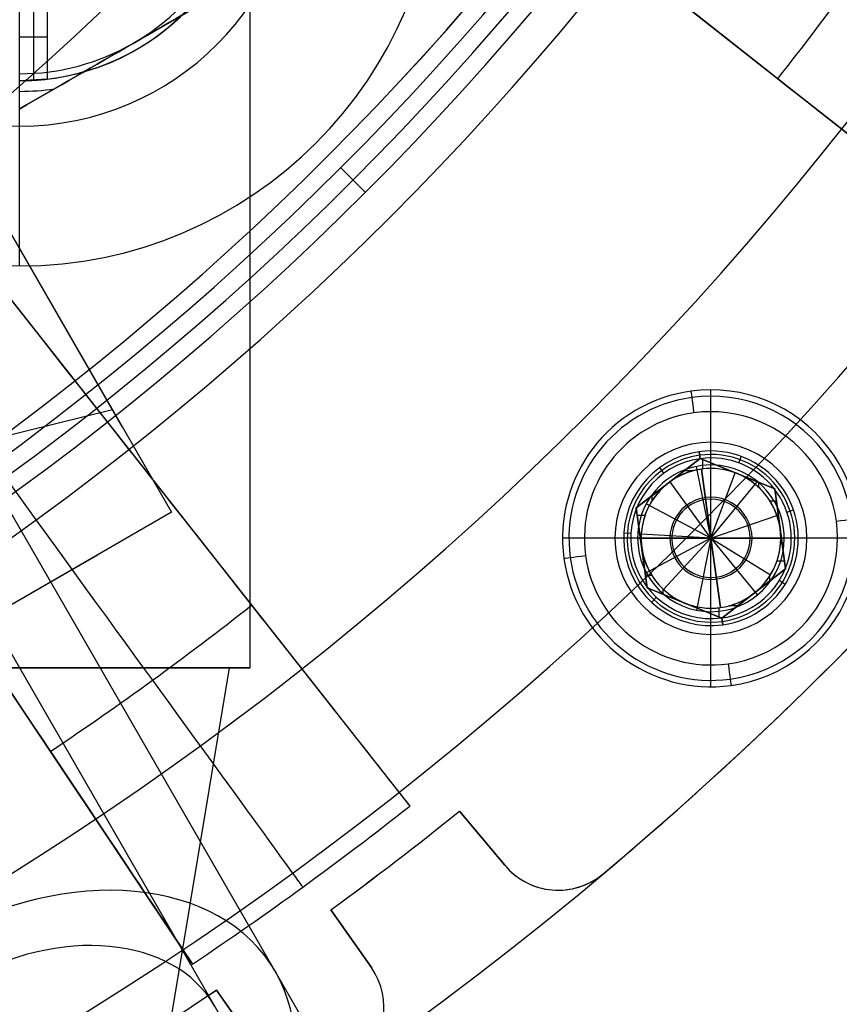
# Model space of a CAD drawing. Extents: x -190 to 190, y -381 to 93.
# Drawn here: x 49 to 73, y -180 to -152 of the extents above; entities that cross this region are included whole.
import ezdxf

# ---------------------------------------------------------------- set-up
doc = ezdxf.new("R2010")
doc.units = 0
doc.header["$MEASUREMENT"] = 0
for name, color, linetype in [('DICHTUNGSSCHEIBE__DICHTUNG', 18, 'CONTINUOUS'), ('DRUCKRING__DRUCKRING_INNEN', 18, 'CONTINUOUS'), ('DRUCKRING__DRUCKRING_STAND', 18, 'CONTINUOUS'), ('FLANSCH_OBEN__FLANSCH', 18, 'CONTINUOUS'), ('FLANSCH_OBEN__MOTORLAGERPL', 18, 'CONTINUOUS'), ('FLANSCH_OBEN__ÖLANSCHLUß', 18, 'CONTINUOUS'), ('FLANSCH_OBEN__ÖLSTUTZEN', 18, 'CONTINUOUS'), ('FLANSCH_UNTEN__ABDECKUNG_S', 18, 'CONTINUOUS'), ('FLANSCH_UNTEN__FLANSCH', 18, 'CONTINUOUS'), ('MOTOR__GEHÄUSE', 18, 'CONTINUOUS'), ('MOTOR__GEHÄUSE_OBERE_ABDEC', 18, 'CONTINUOUS'), ('MOTOR__GEHÄUSE_OBERTEIL', 18, 'CONTINUOUS'), ('MOTOR__IGES_LEVEL_22', 18, 'CONTINUOUS'), ('SAILDRIVE_UNTERTEIL__MONTA', 18, 'CONTINUOUS'), ('SAILDRIVE_UNTERTEIL__SAILD', 18, 'CONTINUOUS'), ('SAILDRIVE_UNTERTEIL__WELLE', 18, 'CONTINUOUS')]:
    doc.layers.add(name, color=color, linetype=linetype)

msp = doc.modelspace()

# ---------------------------------------------------------------- linework, layer by layer
at = {"layer": 'DICHTUNGSSCHEIBE__DICHTUNG'}
for centre, end in [((0, -97.5, 170), 0), ((0, -97.5, 165), 0), ((0, -97.5, 167.5), 360), ((0, -97.5, 175), 0), ((0, -97.5, 180), 0), ((0, -97.5, 177.5), 360)]:
    msp.add_arc(centre, 190, 180, end, dxfattribs=at)
at = {"layer": 'DRUCKRING__DRUCKRING_INNEN', "color": 40}
for p, q in [((49.497, -158.997, 187), (49.497, -151.497, 187)), ((59.4, -156.9, 198), (58.693, -156.193, 199)), ((59.4, -156.9, 181), (58.693, -156.193, 180)), ((49.497, -158.997, 187), (49.497, -158.997, 199))]:
    msp.add_line(p, q, dxfattribs=at)
for centre, radius, end in [((0, -97.5, 198), 84, 0), ((0, -97.5, 181), 84, 0), ((0, -97.5, 189.5), 84, 360), ((0, -97.5, 198.5), 83.5, 360), ((0, -97.5, 180.5), 83.5, 360), ((0, -97.5, 199), 83, 360), ((0, -97.5, 180), 83, 360), ((0, -97.5, 199), 56, 0), ((0, -97.5, 180), 56, 0), ((0, -97.5, 198.5), 55.5, 0), ((0, -97.5, 180.501), 55.499, 0), ((0, -97.5, 198), 55, 0), ((0, -97.5, 181), 55, 0), ((0, -97.5, 189.5), 55, 0), ((49.497, -146.997, 187), 12, 360), ((49.497, -146.997, 199), 12, 360), ((49.497, -146.997, 193), 12, 360)]:
    msp.add_arc(centre, radius, 180, end, dxfattribs=at)
at = {"layer": 'DRUCKRING__DRUCKRING_STAND'}
for centre, radius in [((0, -97.5, 180), 190), ((0, -97.5, 190), 190), ((0, -97.5, 199.5), 189.5), ((0, -97.5, 200), 189), ((0, -97.5, 180), 160), ((0, -97.5, 200), 160)]:
    msp.add_arc(centre, radius, 180, 0, dxfattribs=at)
at = {"layer": 'DRUCKRING__DRUCKRING_STAND', "extrusion": (1.39423e-23, -4.66024e-08, 1)}
msp.add_arc((0, -97.5, 199), 190, 180, 360, dxfattribs=at)
at = {"layer": 'FLANSCH_OBEN__FLANSCH', "color": 70}
for centre, radius, end in [((0, -97.5, 221.7), 72, 0), ((0, -97.5, 211.7), 72, 0), ((0, -97.5, 216.7), 72, 0), ((0, -97.5, 211.7), 70.5, 360), ((0, -97.5, 212.7), 70.5, 360), ((0, -97.5, 212.2), 70.5, 0)]:
    msp.add_arc(centre, radius, 180, end, dxfattribs=at)
at = {"layer": 'FLANSCH_OBEN__MOTORLAGERPL', "color": 1}
for centre, radius, end in [((0, -97.5, 291.7), 82.5, 0), ((0, -97.5, 280.7), 82.5, 0), ((0, -97.5, 285.7), 82.5, 0), ((0, -97.5, 291.7), 57.2, 360), ((0, -97.5, 288.7), 57.2, 360), ((0, -97.5, 290.2), 57.2, 0)]:
    msp.add_arc(centre, radius, 180, end, dxfattribs=at)
at = {"layer": 'FLANSCH_OBEN__ÖLANSCHLUß', "color": 15}
for p, q in [((67.428, -197.568, 296.94), (46.215, -160.826, 254.514)), ((44.483, -161.826, 254.514), (65.696, -198.568, 296.94))]:
    msp.add_line(p, q, dxfattribs=at)
at = {"layer": 'FLANSCH_OBEN__ÖLANSCHLUß', "color": 15, "extrusion": (0.353553, -0.612372, 0.707107)}
for radius, start, end in [(8, 360, 180), (6, 0, 180), (8, 180, 360)]:
    msp.add_arc((-48.39, 65.144, 324.793), radius, start, end, dxfattribs=at)
at = {"layer": 'FLANSCH_OBEN__ÖLSTUTZEN'}
for p, q in [((38.85, -140.07, 242.072), (53.85, -166.051, 242.072)), ((52.436, -163.601, 249), (38.85, -140.07, 249)), ((48.972, -157.601, 255.928), (53.85, -166.051, 246.172)), ((52.156, -163.116, 249.56), (45.819, -164.684, 251.371)), ((53.85, -166.051, 246.172), (33.066, -178.051, 246.172)), ((53.85, -166.051, 242.072), (43.458, -172.051, 235.144)), ((53.85, -166.051, 246.172), (53.85, -166.051, 242.072)), ((51.729, -167.275, 240.658), (35.187, -176.826, 240.658))]:
    msp.add_line(p, q, dxfattribs=at)
at = {"layer": 'FLANSCH_UNTEN__ABDECKUNG_S'}
for centre, radius, end in [((0, -97.5, 165), 85, 0), ((0, -97.5, 150), 85, 0), ((0, -97.5, 157.5), 85, 360), ((0, -97.5, 150), 58.2, 0)]:
    msp.add_arc(centre, radius, 180, end, dxfattribs=at)
at = {"layer": 'FLANSCH_UNTEN__FLANSCH', "color": 1}
for centre, radius, end in [((0, -97.5, 202.7), 72, 0), ((0, -97.5, 211.2), 72, 0), ((0, -97.5, 202.7), 72, 0), ((0, -97.5, 211.2), 70.5, 0), ((0, -97.5, 212.7), 70.5, 360), ((0, -97.5, 211.95), 70.5, 360), ((0, -97.5, 210.8), 58.55, 0), ((0, -97.5, 212.7), 58.55, 0), ((0, -97.5, 211.75), 58.55, 360), ((0, -97.5, 210.8), 55, 360), ((0, -97.5, 212.7), 55, 0), ((0, -97.5, 211.75), 55, 0)]:
    msp.add_arc(centre, radius, 180, end, dxfattribs=at)
at = {"layer": 'MOTOR__GEHÄUSE', "color": 250}
for p, q in [((68.887, -164.737, 396.7), (68.887, -164.737, 420.7)), ((69.297, -166.796, 395.438), (68.887, -164.737, 396.7)), ((69.297, -166.796, 395.438), (70.629, -165.173, 396.7)), ((70.629, -165.173, 396.7), (70.629, -165.173, 420.7)), ((67.445, -165.806, 396.7), (67.445, -165.806, 420.7)), ((69.297, -166.796, 395.438), (67.445, -165.806, 396.7)), ((67.197, -166.796, 420.7), (67.197, -166.796, 396.7)), ((67.197, -166.796, 396.7), (69.297, -166.796, 395.438)), ((69.297, -166.796, 395.438), (67.197, -166.796, 396.7)), ((67.197, -166.796, 396.7), (67.197, -166.796, 420.7)), ((69.297, -166.796, 395.438), (67.445, -167.786, 396.7)), ((69.297, -166.796, 395.438), (68.887, -168.856, 396.7)), ((69.297, -166.796, 395.438), (71.397, -166.796, 396.7)), ((71.397, -166.796, 396.7), (69.297, -166.796, 395.438)), ((69.297, -166.796, 395.438), (70.629, -168.42, 396.7)), ((71.397, -166.796, 396.7), (71.397, -166.796, 420.7)), ((71.397, -166.796, 420.7), (71.397, -166.796, 396.7)), ((67.445, -167.786, 396.7), (67.445, -167.786, 420.7)), ((70.629, -168.42, 396.7), (70.629, -168.42, 420.7)), ((68.887, -168.856, 396.7), (68.887, -168.856, 420.7)), ((58.999, -169.39, 311.7), (58.999, -169.39, 420.7)), ((72.832, -170.332, 420.7), (72.832, -170.332, 301.7)), ((63.39, -176.156, 301.7), (62.091, -174.608, 301.7)), ((62.091, -174.608, 301.7), (62.091, -174.608, 420.7)), ((62.091, -174.608, 420.7), (63.39, -176.156, 420.7)), ((63.39, -176.156, 361.2), (62.091, -174.608, 361.2)), ((62.091, -174.608, 420.7), (62.091, -174.608, 301.7)), ((62.74, -175.382, 301.7), (62.74, -175.382, 420.7)), ((60.268, -176.042, 420.7), (60.268, -176.042, 301.7)), ((63.39, -176.156, 301.7), (63.39, -176.156, 420.7)), ((63.39, -176.156, 420.7), (63.39, -176.156, 301.7)), ((66.207, -176.402, 301.7), (66.207, -176.402, 420.7)), ((66.207, -176.402, 420.7), (66.207, -176.402, 301.7)), ((64.747, -176.863, 420.7), (64.747, -176.863, 301.7)), ((58.411, -177.432, 301.7), (58.411, -177.432, 420.7)), ((58.411, -177.432, 301.7), (59.57, -179.087, 301.7)), ((59.57, -179.087, 420.7), (58.411, -177.432, 420.7)), ((58.411, -177.432, 420.7), (58.411, -177.432, 301.7)), ((58.411, -177.432, 361.2), (59.57, -179.087, 361.2)), ((58.99, -178.26, 301.7), (58.99, -178.26, 420.7)), ((59.57, -179.087, 301.7), (59.57, -179.087, 420.7)), ((59.57, -179.087, 420.7), (59.57, -179.087, 301.7)), ((56.293, -181.381, 301.7), (55.134, -179.727, 301.7)), ((55.134, -179.727, 301.7), (55.134, -179.727, 420.7)), ((55.134, -179.727, 420.7), (56.293, -181.381, 420.7)), ((56.293, -181.381, 361.2), (55.134, -179.727, 361.2)), ((55.134, -179.727, 420.7), (55.134, -179.727, 301.7))]:
    msp.add_line(p, q, dxfattribs=at)
msp.add_lwpolyline([(51.222, -182.219, 0.011715), (55.134, -179.727), (56.293, -181.381, 1), (59.57, -179.087), (58.411, -177.432, 0.011715), (62.091, -174.608), (63.39, -176.156, 0.414214), (66.207, -176.402, 0.043661), (78.903, -163.707, 0.414214)], format="xyb", dxfattribs=at)
msp.add_lwpolyline([(51.222, -182.219, 0.011715), (55.134, -179.727), (56.293, -181.381, 1), (59.57, -179.087), (58.411, -177.432, 0.011715), (62.091, -174.608), (63.39, -176.156, 0.414214), (66.207, -176.402, 0.043661), (78.903, -163.707, 0.414214)], format="xyb", dxfattribs=at)
for centre, radius, start, end in [((0, -97.5, 420.7), 93, 180.00009, 0.00009), ((0, -97.5, 311.7), 93, 180.00009, 0.00009), ((0, -97.5, 311.7), 93, 180.00009, 0.00009), ((0, -97.5, 420.7), 93, 180.00009, 0.00009), ((0, -97.5, 366.2), 93, 180.00009, 0.00009), ((0, -97.5, 291.7), 82.5, 180.00009, 0.00009), ((0, -97.5, 301.7), 82.5, 180.00009, 0.00009), ((0, -97.5, 296.7), 82.5, 180.00009, 0.00009), ((0, -97.5, 291.7), 82.5, 180.00009, 0.00009), ((0, -97.5, 301.7), 82.5, 180.00009, 0.00009), ((0, -97.5, 288.7), 57, 180.0001, 0.0001), ((0, -97.5, 288.7), 57, 180.0001, 0.0001), ((0, -97.5, 291.7), 57, 180.0001, 0.0001), ((0, -97.5, 290.2), 57, 180.0001, 0.0001), ((0, -97.5, 420.7), 103, 310.00009, 320.00009), ((0, -97.5, 301.7), 103, 310.00009, 320.00009), ((0, -97.5, 361.2), 103, 310.00009, 320.00009), ((69.297, -166.796, 396.7), 2.1, 0.0001, 180.0001), ((69.297, -166.796, 420.7), 2.1, 0.0001, 180.0001), ((69.297, -166.796, 408.7), 2.1, 0.0001, 180.0001), ((69.297, -166.796, 396.7), 2.1, 0.0001, 180.0001), ((69.297, -166.796, 420.7), 2.1, 0.0001, 180.0001), ((69.297, -166.796, 396.145), 1.176, 0.0001, 180.0001), ((69.297, -166.796, 420.7), 2.1, 180.0001, 0.0001), ((69.297, -166.796, 396.7), 2.1, 180.0001, 0.0001), ((69.297, -166.796, 396.7), 2.1, 180.0001, 0.0001), ((69.297, -166.796, 420.7), 2.1, 180.0001, 0.0001), ((69.297, -166.796, 408.7), 2.1, 180.0001, 0.0001), ((69.297, -166.796, 396.145), 1.176, 180.0001, 0.0001), ((0, -97.5, 420.7), 99, 306.15766, 308.84252), ((0, -97.5, 301.7), 99, 306.15766, 308.84252), ((0, -97.5, 361.2), 99, 306.15766, 308.84252), ((64.922, -174.87, 420.7), 2, 220.0001, 310.0001), ((64.922, -174.87, 301.7), 2, 220.0001, 310.0001), ((64.922, -174.87, 361.2), 2, 220.0001, 310.0001), ((57.931, -180.234, 420.7), 2, 215.0001, 35.0001), ((57.931, -180.234, 301.7), 2, 215.0001, 35.0001), ((57.931, -180.234, 361.2), 2, 215.0001, 35.0001), ((0, -97.5, 420.7), 99, 301.15766, 303.84252), ((0, -97.5, 301.7), 99, 301.15766, 303.84252), ((0, -97.5, 361.2), 99, 301.15766, 303.84252)]:
    msp.add_arc(centre, radius, start, end, dxfattribs=at)
at = {"layer": 'MOTOR__GEHÄUSE_OBERE_ABDEC', "color": 250}
for centre in [(0, -97.5, 453.7), (0, -97.5, 450.7), (0, -97.5, 452.2), (0, -97.5, 453.7), (0, -97.5, 450.7)]:
    msp.add_arc(centre, 75, 180.00009, 0.00009, dxfattribs=at)
at = {"layer": 'MOTOR__GEHÄUSE_OBERTEIL', "color": 250}
for p, q in [((76.961, -158.171, 425.7), (47.071, -134.608, 425.7)), ((47.071, -134.608, 438.2), (74.331, -156.098, 438.2)), ((37.108, -144.571, 425.7), (60.671, -174.461, 425.7)), ((37.108, -144.571, 438.2), (58.598, -171.831, 438.2)), ((54.446, -178.984, 425.7), (33.3, -147.337, 425.7)), ((52.585, -176.199, 438.2), (33.3, -147.337, 438.2)), ((69.297, -164.046, 425.7), (69.297, -164.046, 420.7)), ((69.297, -164.046, 420.7), (69.297, -164.046, 425.7)), ((68, -164.371, 420.7), (68, -164.371, 425.7)), ((70.593, -164.371, 420.7), (70.593, -164.371, 425.7)), ((66.599, -166.26, 420.7), (66.599, -166.26, 425.7)), ((71.994, -166.26, 420.7), (71.994, -166.26, 425.7)), ((67.171, -168.541, 420.7), (67.171, -168.541, 425.7)), ((71.422, -168.541, 420.7), (71.422, -168.541, 425.7)), ((69.297, -169.546, 420.7), (69.297, -169.546, 425.7)), ((69.297, -169.546, 425.7), (69.297, -169.546, 420.7))]:
    msp.add_line(p, q, dxfattribs=at)
for points in [[(76.961, -158.171), (47.071, -134.608, -0.392394), (46.575, -131.443)], [(33.807, -144.174, -0.413196), (37.108, -144.571), (60.671, -174.461)], [(54.446, -178.984), (33.3, -147.337, -0.392394), (33.807, -144.174)]]:
    msp.add_lwpolyline(points, format="xyb", dxfattribs=at)
at = {"layer": 'MOTOR__GEHÄUSE_OBERTEIL', "color": 250, "extrusion": (0.785316, 0.619095, -1.94289e-16)}
msp.add_lwpolyline([(-173.664, 432.362, -0.337241), (-149.568, 450.7), (-136.507, 450.7)], format="xyb", dxfattribs=at)
at = {"layer": 'MOTOR__GEHÄUSE_OBERTEIL', "color": 250}
for centre, radius, start, end in [((0, -97.5, 420.7), 103, 270.00009, 90.00009), ((0, -97.5, 425.7), 103, 270.00009, 90.00009), ((0, -97.5, 420.7), 103, 270.00009, 90.00009), ((0, -97.5, 425.7), 103, 270.00009, 90.00009), ((0, -97.5, 423.2), 103, 270.00009, 90.00009), ((0, -97.5, 420.7), 93, 270.00009, 90.00009), ((0, -97.5, 417.7), 93, 270.00009, 90.00009), ((0, -97.5, 417.7), 93, 270.00009, 90.00009), ((0, -97.5, 420.7), 93, 270.00009, 90.00009), ((0, -97.5, 419.2), 93, 270.00009, 90.00009), ((0, -97.5, 443.378), 90.678, 321.75009, 326.25009), ((69.297, -166.796, 420.7), 2.75, 90.0001, 270.0001), ((69.297, -166.796, 425.7), 2.75, 90.0001, 270.0001), ((69.297, -166.796, 420.7), 2.75, 90.0001, 270.0001), ((69.297, -166.796, 425.7), 2.75, 90.0001, 270.0001), ((69.297, -166.796, 423.2), 2.75, 90.0001, 270.0001), ((69.297, -166.796, 420.7), 2.75, 270.0001, 90.0001), ((69.297, -166.796, 425.7), 2.75, 270.0001, 90.0001), ((69.297, -166.796, 423.2), 2.75, 270.0001, 90.0001), ((69.297, -166.796, 420.7), 2.75, 270.0001, 90.0001), ((69.297, -166.796, 425.7), 2.75, 270.0001, 90.0001), ((0, -97.5, 443.378), 90.678, 303.75009, 308.25009), ((0, -97.5, 425.7), 98, 303.75009, 308.25009), ((0, -97.5, 425.7), 98, 303.75009, 308.25009)]:
    msp.add_arc(centre, radius, start, end, dxfattribs=at)
at = {"layer": 'MOTOR__GEHÄUSE_OBERTEIL', "color": 250, "extrusion": (0.587784, 0.809018, 7.62846e-12)}
msp.add_arc((-130.309, 425.7, -78.879), 25, 90, 180, dxfattribs=at)
at = {"layer": 'MOTOR__GEHÄUSE_OBERTEIL', "color": 250, "extrusion": (0.619093, 0.785318, 1.24682e-11)}
msp.add_arc((-133.362, 425.7, -76.568), 25, 90, 180, dxfattribs=at)
at = {"layer": 'MOTOR__GEHÄUSE_OBERTEIL', "color": 250, "extrusion": (0.619093, 0.785318, -1.83832e-16)}
msp.add_arc((-133.362, 425.7, -76.568), 25, 105.4552, 180, dxfattribs=at)
at = {"layer": 'MOTOR__GEHÄUSE_OBERTEIL', "color": 250, "extrusion": (0.785316, 0.619095, -1.27756e-11)}
msp.add_arc((-149.568, 425.7, -60.362), 25, 90, 180, dxfattribs=at)
at = {"layer": 'MOTOR__GEHÄUSE_OBERTEIL', "color": 250, "extrusion": (0.809016, 0.587787, -5.33114e-12)}
msp.add_arc((-151.879, 425.7, -57.309), 25, 90, 180, dxfattribs=at)
at = {"layer": 'MOTOR__GEHÄUSE_OBERTEIL', "color": 250, "extrusion": (0.831469, 0.555572, -2.39301e-11)}
msp.add_arc((-154.068, 425.7, -54.168), 25, 90, 180, dxfattribs=at)
at = {"layer": 'MOTOR__GEHÄUSE_OBERTEIL', "color": 250, "extrusion": (0.831469, 0.555572, -2.34385e-15)}
msp.add_arc((-154.068, 425.7, -54.168), 25, 105.4552, 180, dxfattribs=at)
at = {"layer": 'MOTOR__GEHÄUSE_OBERTEIL', "color": 250, "extrusion": (0.785316, 0.619095, -1.07284e-15)}
msp.add_arc((-149.568, 425.7, -60.362), 25, 164.5448, 180, dxfattribs=at)
at = {"layer": 'MOTOR__IGES_LEVEL_22', "color": 7}
for p, q in [((68.721, -162.585, 425.7), (68.721, -162.585, 430.075)), ((68.721, -162.585, 430.075), (68.721, -162.585, 425.7)), ((69.297, -164.296, 425.7), (69.297, -162.546, 425.7)), ((70.774, -162.811, 425.7), (70.774, -162.811, 430.075)), ((69.297, -164.636, 430.7), (69.297, -163.171, 430.7)), ((66.804, -163.354, 425.7), (66.804, -163.354, 430.075)), ((68.985, -164.518, 409.7), (68.958, -164.319, 409.9)), ((68.958, -164.319, 409.9), (68.958, -164.319, 425.7)), ((68.958, -164.319, 425.7), (68.958, -164.319, 409.9)), ((68.958, -164.319, 409.9), (68.985, -164.518, 409.7)), ((68.984, -164.508, 430.7), (67.159, -165.923, 430.7)), ((67.159, -165.923, 428.2), (68.984, -164.508, 428.2)), ((68.984, -164.508, 429.45), (67.159, -165.923, 429.45)), ((68.984, -164.508, 430.7), (67.159, -165.923, 430.7)), ((71.122, -165.382, 430.7), (68.984, -164.508, 430.7)), ((68.984, -164.508, 430.7), (68.984, -164.508, 428.2)), ((68.984, -164.508, 428.2), (71.122, -165.382, 428.2)), ((71.122, -165.382, 429.45), (68.984, -164.508, 429.45)), ((68.984, -164.508, 428.2), (68.984, -164.508, 430.7)), ((71.122, -165.382, 430.7), (68.984, -164.508, 430.7)), ((69.062, -164.81, 428.2), (69.062, -164.54, 428.2)), ((69.297, -169.096, 409.7), (69.297, -164.496, 409.7)), ((70.096, -164.64, 409.7), (70.166, -164.452, 409.9)), ((70.166, -164.452, 409.9), (70.166, -164.452, 425.7)), ((67.948, -164.933, 409.7), (67.83, -164.771, 409.9)), ((67.83, -164.771, 409.9), (67.83, -164.771, 425.7)), ((68.789, -164.862, 428.2), (68.528, -164.862, 428.2)), ((69.026, -164.815, 428.2), (69.297, -166.796, 427.045)), ((69.297, -166.796, 427.045), (69.026, -164.815, 428.2)), ((69.85, -164.862, 428.2), (69.804, -164.862, 428.2)), ((69.297, -166.796, 427.045), (68.124, -165.176, 428.2)), ((69.297, -166.796, 427.045), (69.992, -164.921, 428.2)), ((70.053, -164.945, 430.7), (70.053, -164.945, 428.2)), ((70.053, -164.945, 428.2), (71.122, -165.382, 428.2)), ((68.071, -165.216, 430.7), (68.071, -165.216, 428.2)), ((70.666, -165.338, 428.2), (70.666, -165.195, 428.2)), ((71.434, -167.67, 430.7), (71.122, -165.382, 430.7)), ((71.122, -165.382, 430.7), (71.122, -165.382, 428.2)), ((71.122, -165.382, 428.2), (71.434, -167.67, 428.2)), ((71.122, -165.382, 429.45), (71.434, -167.67, 429.45)), ((71.122, -165.382, 428.2), (71.122, -165.382, 430.7)), ((71.434, -167.67, 430.7), (71.122, -165.382, 430.7)), ((71.122, -165.382, 428.2), (71.204, -165.981, 428.2)), ((67.159, -165.923, 428.2), (67.637, -165.553, 428.2)), ((67.615, -165.714, 428.2), (67.615, -165.569, 428.2)), ((71.17, -165.735, 428.2), (70.992, -165.735, 428.2)), ((67.159, -165.923, 430.7), (67.471, -168.211, 430.7)), ((67.471, -168.211, 428.2), (67.159, -165.923, 428.2)), ((67.159, -165.923, 428.2), (67.159, -165.923, 430.7)), ((67.471, -168.211, 429.45), (67.159, -165.923, 429.45)), ((67.159, -165.923, 430.7), (67.159, -165.923, 428.2)), ((67.159, -165.923, 430.7), (67.471, -168.211, 430.7)), ((67.315, -167.067, 428.2), (67.159, -165.923, 428.2)), ((71.471, -166.046, 409.7), (71.66, -165.981, 409.9)), ((71.66, -165.981, 409.9), (71.66, -165.981, 425.7)), ((67.407, -166.141, 428.2), (67.189, -166.141, 428.2)), ((69.297, -166.796, 427.045), (71.187, -166.144, 428.2)), ((65.054, -166.539, 425.7), (65.054, -166.539, 430.075)), ((71.278, -166.526, 428.2), (71.278, -166.526, 430.7)), ((71.278, -166.526, 428.2), (71.434, -167.67, 428.2)), ((66.797, -166.796, 425.7), (65.047, -166.796, 425.7)), ((67.278, -166.796, 430.7), (65.672, -166.796, 430.7)), ((67.001, -166.657, 409.7), (66.801, -166.645, 409.9)), ((66.801, -166.645, 409.9), (66.801, -166.645, 425.7)), ((71.597, -166.796, 409.7), (66.997, -166.796, 409.7)), ((69.297, -166.796, 427.045), (67.3, -166.675, 428.2)), ((69.297, -166.796, 427.045), (67.937, -168.263, 428.2)), ((69.297, -166.796, 427.045), (69.567, -168.778, 428.2)), ((69.297, -166.796, 427.045), (71, -167.844, 428.2)), ((69.567, -168.778, 428.2), (69.297, -166.796, 427.045)), ((72.922, -166.796, 430.7), (71.315, -166.796, 430.7)), ((73.547, -166.796, 425.7), (71.797, -166.796, 425.7)), ((67.315, -167.067, 428.2), (67.315, -167.067, 430.7)), ((67.471, -168.211, 428.2), (67.389, -167.612, 428.2)), ((69.609, -169.084, 430.7), (71.434, -167.67, 430.7)), ((71.434, -167.67, 428.2), (69.609, -169.084, 428.2)), ((69.609, -169.084, 429.45), (71.434, -167.67, 429.45)), ((69.609, -169.084, 430.7), (71.434, -167.67, 430.7)), ((71.434, -167.67, 428.2), (70.957, -168.04, 428.2)), ((71.405, -167.451, 428.2), (71.186, -167.451, 428.2)), ((71.434, -167.67, 430.7), (71.434, -167.67, 428.2)), ((71.434, -167.67, 428.2), (71.434, -167.67, 430.7)), ((67.601, -167.857, 428.2), (67.423, -167.857, 428.2)), ((70.978, -168.023, 428.2), (70.978, -167.879, 428.2)), ((67.471, -168.211, 430.7), (67.471, -168.211, 428.2)), ((67.471, -168.211, 430.7), (69.609, -169.084, 430.7)), ((69.609, -169.084, 428.2), (67.471, -168.211, 428.2)), ((67.471, -168.211, 428.2), (67.471, -168.211, 430.7)), ((67.471, -168.211, 429.45), (69.609, -169.084, 429.45)), ((67.471, -168.211, 430.7), (69.609, -169.084, 430.7)), ((68.54, -168.648, 428.2), (67.471, -168.211, 428.2)), ((67.928, -168.398, 428.2), (67.928, -168.254, 428.2)), ((71.256, -168.001, 409.7), (71.426, -168.106, 409.9)), ((71.426, -168.106, 409.9), (71.426, -168.106, 425.7)), ((67.733, -168.483, 409.7), (67.597, -168.629, 409.9)), ((70.522, -168.377, 430.7), (70.522, -168.377, 428.2)), ((67.597, -168.629, 409.9), (67.597, -168.629, 425.7)), ((68.54, -168.648, 430.7), (68.54, -168.648, 428.2)), ((68.789, -168.731, 428.2), (68.743, -168.731, 428.2)), ((69.531, -169.053, 428.2), (69.531, -168.783, 428.2)), ((70.066, -168.731, 428.2), (69.804, -168.731, 428.2)), ((69.297, -170.421, 430.7), (69.297, -168.957, 430.7)), ((69.635, -169.273, 409.9), (69.608, -169.075, 409.7)), ((69.608, -169.075, 409.7), (69.635, -169.273, 409.9)), ((69.609, -169.084, 430.7), (69.609, -169.084, 428.2)), ((69.609, -169.084, 428.2), (69.609, -169.084, 430.7)), ((72.917, -169.023, 425.7), (72.917, -169.023, 430.075)), ((69.297, -171.046, 425.7), (69.297, -169.296, 425.7)), ((69.635, -169.273, 425.7), (69.635, -169.273, 409.9)), ((69.635, -169.273, 409.9), (69.635, -169.273, 425.7)), ((66.407, -169.912, 425.7), (66.407, -169.912, 430.075)), ((69.872, -171.007, 430.075), (69.872, -171.007, 425.7)), ((69.872, -171.007, 425.7), (69.872, -171.007, 430.075))]:
    msp.add_line(p, q, dxfattribs=at)
for points in [[(69.026, -164.815, 0.131652), (68.071, -165.216), (68.984, -164.508)], [(68.984, -164.508), (70.053, -164.945, 0.131652), (69.026, -164.815)], [(71.204, -165.981), (71.278, -166.526, 0.267949), (70.053, -164.945)], [(67.637, -165.553), (68.071, -165.216, 0.267949), (67.315, -167.067)], [(70.957, -168.04), (70.522, -168.377, 0.267949), (71.278, -166.526)], [(67.389, -167.612), (67.315, -167.067, 0.267949), (68.54, -168.648)], [(69.567, -168.778, 0.131652), (70.522, -168.377), (69.609, -169.084)], [(69.609, -169.084), (68.54, -168.648, 0.131652), (69.567, -168.778)]]:
    msp.add_lwpolyline(points, format="xyb", dxfattribs=at)
for centre, radius, start, end in [((69.297, -166.796, 430.075), 4.25, 97.78, 277.78), ((69.297, -166.796, 430.075), 4.25, 97.78, 277.78), ((69.297, -166.796, 425.7), 4.25, 97.78, 277.78), ((69.297, -166.796, 427.887), 4.25, 97.78, 277.78), ((69.297, -166.796, 425.7), 4.25, 97.78, 277.78), ((69.297, -166.796, 425.7), 4.25, 277.78, 97.78), ((69.297, -166.796, 430.075), 4.25, 277.78, 97.78), ((69.297, -166.796, 425.7), 4.25, 277.78, 97.78), ((69.297, -166.796, 427.887), 4.25, 277.78, 97.78), ((69.297, -166.796, 430.075), 4.25, 277.78, 97.78), ((69.297, -166.796, 430.517), 4.067, 97.78, 277.78), ((69.297, -166.796, 430.517), 4.067, 277.78, 97.78), ((69.297, -166.796, 430.7), 3.625, 97.78, 277.78), ((69.297, -166.796, 430.7), 3.625, 97.78, 277.78), ((69.297, -166.796, 430.7), 3.625, 277.78, 97.78), ((69.297, -166.796, 430.7), 3.625, 277.78, 97.78), ((69.297, -166.796, 409.9), 2.5, 97.78, 277.78), ((69.297, -166.796, 425.7), 2.5, 97.78, 277.78), ((69.297, -166.796, 409.9), 2.5, 97.78, 277.78), ((69.297, -166.796, 417.8), 2.5, 97.78, 277.78), ((69.297, -166.796, 425.7), 2.5, 97.78, 277.78), ((69.297, -166.796, 425.7), 2.5, 277.78, 97.78), ((69.297, -166.796, 425.7), 2.5, 277.78, 97.78), ((69.297, -166.796, 409.9), 2.5, 277.78, 97.78), ((69.297, -166.796, 417.8), 2.5, 277.78, 97.78), ((69.297, -166.796, 409.9), 2.5, 277.78, 97.78), ((69.297, -166.796, 409.8), 2.4, 97.78, 277.78), ((69.297, -166.796, 409.7), 2.3, 97.78, 277.78), ((69.297, -166.796, 409.7), 2.3, 97.78, 277.78), ((69.297, -166.796, 409.8), 2.4, 277.78, 97.78), ((69.297, -166.796, 409.7), 2.3, 277.78, 97.78), ((69.297, -166.796, 409.7), 2.3, 277.78, 97.78), ((69.297, -166.796, 428.2), 2, 97.78, 277.78), ((69.297, -166.796, 428.2), 2, 277.78, 97.78), ((69.297, -166.796, 427.692), 1.12, 97.78, 277.78), ((69.297, -166.796, 427.692), 1.12, 277.78, 97.78)]:
    msp.add_arc(centre, radius, start, end, dxfattribs=at)
at = {"layer": 'MOTOR__IGES_LEVEL_22', "color": 7, "extrusion": (0.990795, 0.13537, -1.79024e-13)}
msp.add_arc((-171.017, 430.075, 46.08), 0.625, 0, 90, dxfattribs=at)
at = {"layer": 'MOTOR__IGES_LEVEL_22', "color": 7, "extrusion": (0.990795, 0.13537, -3.7652e-13)}
msp.add_arc((-171.017, 430.075, 46.08), 0.625, 0, 90, dxfattribs=at)
at = {"layer": 'MOTOR__IGES_LEVEL_22', "color": 7, "extrusion": (-0.13537, 0.990795, -3.20652e-13)}
msp.add_arc((-49.705, 430.075, -174.642), 0.625, 90, 180, dxfattribs=at)
at = {"layer": 'MOTOR__IGES_LEVEL_22', "color": 7, "extrusion": (-0.13537, 0.990795, -1.39248e-13)}
msp.add_arc((-42.455, 430.075, -174.642), 0.625, 0, 90, dxfattribs=at)
at = {"layer": 'MOTOR__IGES_LEVEL_22', "color": 7, "extrusion": (0.990795, 0.13537, 7.27116e-14)}
msp.add_arc((-178.267, 430.075, 46.08), 0.625, 90, 180, dxfattribs=at)
at = {"layer": 'MOTOR__IGES_LEVEL_22', "color": 7, "extrusion": (0.990795, 0.13537, -8.12672e-15)}
msp.add_arc((-178.267, 430.075, 46.08), 0.625, 90, 180, dxfattribs=at)
at = {"layer": 'SAILDRIVE_UNTERTEIL__MONTA'}
for p, q in [((55.997, -150.75, 194.35), (49.497, -154.503, 194.35)), ((49.497, -153.497, 197.6), (49.497, -150.997, 197.6)), ((49.497, -153.697, 191.1), (49.497, -151.247, 191.1)), ((49.892, -151.229, 189.85), (49.892, -153.686, 189.85)), ((50.286, -151.174, 188.6), (50.286, -153.651, 188.6)), ((49.497, -152.436, 191.1), (50.286, -152.436, 188.6)), ((52.747, -152.627, 197.6), (52.747, -152.627, 191.1)), ((50.286, -153.651, 188.6), (49.497, -153.697, 191.1))]:
    msp.add_line(p, q, dxfattribs=at)
for centre, radius, start, end in [((49.497, -146.997, 187), 8, 180, 0), ((49.497, -146.997, 188.6), 8, 180, 0), ((49.497, -146.997, 187.8), 8, 180, 0), ((49.497, -146.997, 191.1), 6.7, 270, 0), ((49.497, -146.997, 189.85), 6.7, 273.3723, 0), ((49.497, -146.997, 188.6), 6.7, 276.7563, 0), ((49.497, -146.997, 191.1), 6.5, 300, 0), ((49.497, -146.997, 197.6), 6.5, 300, 0), ((49.497, -146.997, 191.1), 6.5, 270, 300), ((49.497, -146.997, 197.6), 6.5, 270, 300), ((49.497, -146.997, 197.31), 7.003, 270, 278.1521), ((49.497, -146.997, 191.39), 7.003, 270, 278.1521)]:
    msp.add_arc(centre, radius, start, end, dxfattribs=at)
at = {"layer": 'SAILDRIVE_UNTERTEIL__MONTA', "extrusion": (-0.5, 0.866025, -6.03635e-14)}
msp.add_arc((30.773, 184.271, -158.552), 13.33, 90.6048, 106.9832, dxfattribs=at)
at = {"layer": 'SAILDRIVE_UNTERTEIL__MONTA', "extrusion": (-0.5, 0.866025, -1.31937e-13)}
msp.add_arc((30.773, 204.429, -158.552), 13.33, 253.0168, 269.3952, dxfattribs=at)
at = {"layer": 'SAILDRIVE_UNTERTEIL__MONTA', "extrusion": (-0.5, 0.866025, 1.35387e-13)}
msp.add_arc((30.492, 184.271, -158.552), 13.33, 73.0168, 89.3952, dxfattribs=at)
at = {"layer": 'SAILDRIVE_UNTERTEIL__MONTA', "extrusion": (-0.5, 0.866025, 1.16415e-13)}
msp.add_arc((30.492, 204.429, -158.552), 13.33, 270.6048, 286.9832, dxfattribs=at)
at = {"layer": 'SAILDRIVE_UNTERTEIL__SAILD', "color": 30}
for p, q in [((56.1, -170.5, -212), (56.1, -124.443, -212)), ((56.1, -170.5, -212), (56.1, -124.443, -212)), ((-56.083, -170.5, -210.616), (56.083, -170.5, -210.616))]:
    msp.add_line(p, q, dxfattribs=at)
for centre, end in [((0, -97.5, 150), 360), ((0, -97.5, 140), 0), ((0, -97.5, 145), 360)]:
    msp.add_arc(centre, 97.5, 180, end, dxfattribs=at)
at = {"layer": 'SAILDRIVE_UNTERTEIL__SAILD', "color": 30, "extrusion": (-3.72943e-09, 1, -5.271e-09)}
msp.add_arc((0, -212, -170.5), 56.1, 180, 250.5617, dxfattribs=at)
at = {"layer": 'SAILDRIVE_UNTERTEIL__SAILD', "color": 30, "extrusion": (3.0128e-08, 1, -4.89942e-08)}
msp.add_arc((0, -212, -170.5), 56.1, 116.8228, 180, dxfattribs=at)
at = {"layer": 'SAILDRIVE_UNTERTEIL__WELLE', "color": 3}
for p, q in [((-55.5, -170.5, -212), (55.5, -170.5, -212)), ((55.5, -170.5, -212), (51.833, -192.5, -212))]:
    msp.add_line(p, q, dxfattribs=at)
at = {"layer": 'SAILDRIVE_UNTERTEIL__WELLE', "color": 3, "extrusion": (6.23145e-10, 1, -8.84409e-10)}
msp.add_arc((0, -212, -170.5), 55.5, 109.6643, 180, dxfattribs=at)
at = {"layer": 'SAILDRIVE_UNTERTEIL__WELLE', "color": 3, "extrusion": (-1.49138e-10, 1, -2.11669e-10)}
msp.add_arc((0, -212, -170.5), 55.5, 180, 250.3358, dxfattribs=at)

doc.saveas('drawing.dxf')
